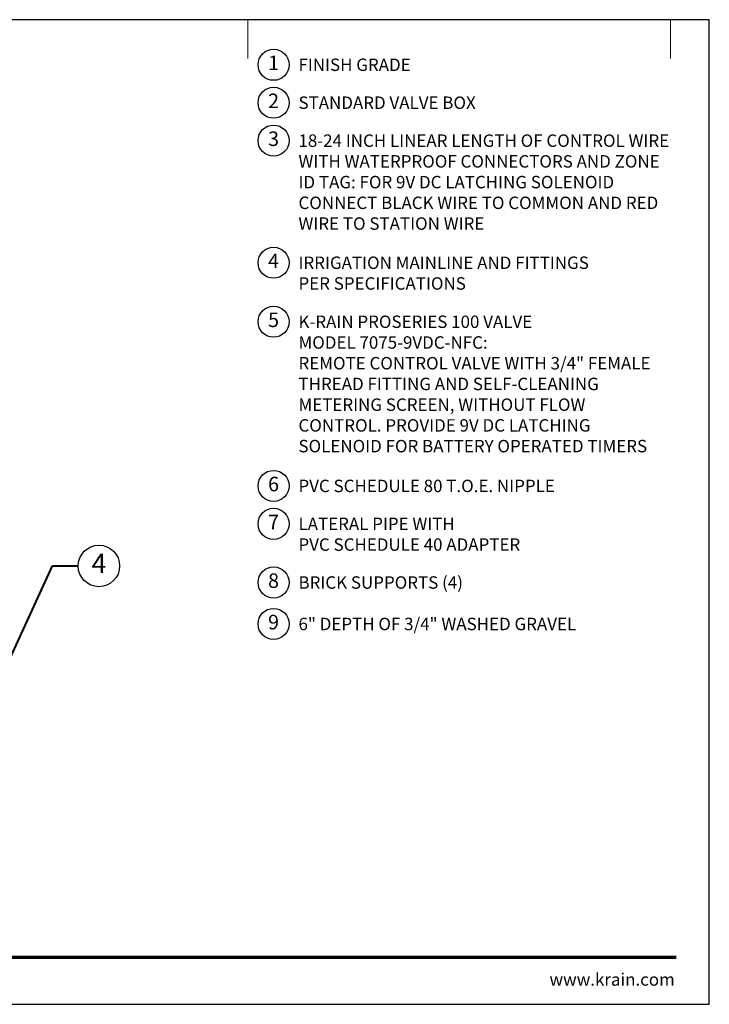
# Model space of a CAD drawing. Units: inches. Extents: x 0 to 58, y 0 to 28.5.
# Drawn here: x 38 to 58, y 0 to 28.5 of the extents above; entities that cross this region are included whole.
import ezdxf
from ezdxf import colors
from ezdxf.entities.mleader import LeaderData, LeaderLine
from ezdxf.enums import TextEntityAlignment as Align
from ezdxf.math import Vec2, Vec3

# ---------------------------------------------------------------- set-up
doc = ezdxf.new("R2010")
doc.units = ezdxf.units.IN
doc.header["$LTSCALE"] = 4
doc.header["$MEASUREMENT"] = 0
for name, color, linetype, lineweight in [('G-DETL', 7, 'Continuous', 25), ('G-DETL-LABL-N', 2, 'Continuous', 40), ('G-DETL-TTLB', 4, 'Continuous', 70), ('G-DETL-TTLB-RDME', 11, 'Continuous', 25)]:
    doc.layers.add(name, color=color, linetype=linetype, lineweight=lineweight)
doc.layers.add('G-DETL-NPLT', color=211, linetype='Continuous', lineweight=0, plot=False)
doc.layers.add('G-DETL-TTLB-VFRM-NPLT', color=121, linetype='Continuous', plot=False)
doc.styles.add('CALLOUT TITLE', font='arial.ttf')
doc.styles.add('DETAIL TEXT', font='GOTHIC.TTF')
doc.styles.get("Standard").update_dxf_attribs({"font": 'simplex.shx'})

# ---------------------------------------------------------------- blocks, each defined once
blk = doc.blocks.new('LAFX-TAG-BUBBLE')
at = {"transparency": 16777216}
blk.add_circle((0, 0), 0.0125, dxfattribs=at)
at = {"transparency": 16777216, "style": 'CALLOUT TITLE'}
blk.add_attdef('00', text='', height=0.01167, dxfattribs=at).set_placement((0, 0), align=Align.MIDDLE)
blk = doc.blocks.new('_Open30')
at = {"color": 0, "linetype": 'ByBlock', "lineweight": -2}
for p, q in [((-1, 0.268), (0, 0)), ((0, 0), (-1, -0.268)), ((0, 0), (-1, 0))]:
    blk.add_line(p, q, dxfattribs=at)
blk = doc.blocks.new('LAFX-TAG-BUBBLE-L')
at = {"color": 0}
blk.add_circle((-0.15, 0), 0.15, dxfattribs=at)
at = {"color": 0, "style": 'CALLOUT TITLE'}
blk.add_attdef('00', text='', height=0.14, dxfattribs=at).set_placement((-0.15, 0), align=Align.MIDDLE)

msp = doc.modelspace()

# ---------------------------------------------------------------- linework, layer by layer
at = {"layer": 'G-DETL-NPLT'}
for p in [(58, 0.6), (57.4, 0)]:
    msp.add_line(p, (58, 0), dxfattribs=at)
for points in [[(44.625, 27.375), (44.625, 28.5)], [(56.875, 27.375), (56.875, 28.5)]]:
    msp.add_lwpolyline(points, dxfattribs=at)
at = {"layer": 'G-DETL-TTLB'}
msp.add_line((2.731, 1.365), (57.041, 1.365), dxfattribs=at)
at = {"layer": 'G-DETL-TTLB-VFRM-NPLT'}
msp.add_lwpolyline([(0, 0), (58, 0), (58, 28.5), (0, 28.5)], close=True, dxfattribs=at)

# ---------------------------------------------------------------- block references
at = {"layer": 'G-DETL', "xscale": 3, "yscale": 3, "zscale": 3}
for p, values in [((45.825, 27.195), {'00': '1'}), ((45.825, 26.097), {'00': '2'}), ((45.825, 24.999), {'00': '3'}), ((45.825, 21.465), {'00': '4'}), ((45.825, 19.757), {'00': '5'}), ((45.825, 15.005), {'00': '6'}), ((45.825, 13.907), {'00': '7'}), ((45.825, 12.209), {'00': '8'}), ((45.825, 11.009), {'00': '9'})]:
    msp.add_blockref('LAFX-TAG-BUBBLE-L', p, dxfattribs=at).add_auto_attribs(values)

# ---------------------------------------------------------------- texts
at = {"layer": 'G-DETL-LABL-N', "char_height": 0.36, "width": 10.77835, "attachment_point": 1, "style": 'DETAIL TEXT'}
for s, insert in [('FINISH GRADE', (46.097, 27.375)), ('STANDARD VALVE BOX', (46.097, 26.277)), ('18-24 INCH LINEAR LENGTH OF CONTROL WIRE WITH WATERPROOF CONNECTORS AND ZONE ID TAG: FOR 9V DC LATCHING SOLENOID CONNECT BLACK WIRE TO COMMON AND RED WIRE TO STATION WIRE', (46.097, 25.179)), ('IRRIGATION MAINLINE AND FITTINGS^M^JPER SPECIFICATIONS', (46.097, 21.645)), ('K-RAIN PROSERIES 100 VALVE^JMODEL 7075-9VDC-NFC:^JREMOTE CONTROL VALVE WITH 3/4" FEMALE THREAD FITTING AND SELF-CLEANING METERING SCREEN, WITHOUT FLOW CONTROL. PROVIDE 9V DC LATCHING SOLENOID FOR BATTERY OPERATED TIMERS', (46.097, 19.937)), ('PVC SCHEDULE 80 T.O.E. NIPPLE', (46.097, 15.185)), ('LATERAL PIPE WITH^M^JPVC SCHEDULE 40 ADAPTER', (46.097, 14.087)), ('BRICK SUPPORTS (4)', (46.097, 12.389)), ('6" DEPTH OF 3/4" WASHED GRAVEL', (46.097, 11.189))]:
    msp.add_mtext(s, dxfattribs=dict(at, insert=insert))
at = {"layer": 'G-DETL-TTLB-RDME', "style": 'DETAIL TEXT'}
msp.add_text('www.krain.com', height=0.36, dxfattribs=at).set_placement((57, 0.539), align=Align.RIGHT)

# ---------------------------------------------------------------- leaders
at = {"layer": 'G-DETL-LABL-N'}
ml = msp.add_multileader_block('Standard', dxfattribs=at)
ml.set_content('LAFX-TAG-BUBBLE', color=256, scale=48)
ml.set_attribute('00', '4', width=0)
ml.set_leader_properties(color=256, linetype='ByLayer', lineweight=-1)
ml.set_arrow_properties(name='OPEN30')
ml.build(insert=Vec2(0, 0))
ml.multileader.update_dxf_attribs({"dogleg_length": 0.188, "arrow_head_size": 0.5, "scale": 4, "block_connection_type": 1})
ctx = ml.context
ctx.base_point, ctx.scale, ctx.char_height, ctx.arrow_head_size, ctx.landing_gap_size, ctx.plane_origin = Vec3(39.716, 12.688), 4, 0.36, 0.5, 0.2, Vec3(29.143, 11.25)
ctx.attachment_type = 1
notes = []
notes.append((ctx, [(0, (1, 1, 0), (38.966, 12.688), (1, 0), 0.75, [(1, [(37.143, 12), (37.143, 8.717)], 0, [])])]))
ctx.block.insert = Vec3(40.316, 12.688)
for ctx, leaders in notes:
    for number, flags, end, landing, length, lines in leaders:
        leader = LeaderData()
        leader.index, (leader.has_last_leader_line, leader.has_dogleg_vector, leader.attachment_direction) = number, flags
        leader.last_leader_point, leader.dogleg_vector, leader.dogleg_length = Vec3(end), Vec3(landing), length
        for number, points, colour, breaks in lines:
            line = LeaderLine()
            line.index, line.vertices, line.color, line.breaks = number, Vec3.list(points), colors.encode_raw_color(colour), breaks
            leader.lines.append(line)
        ctx.leaders.append(leader)

doc.saveas('drawing.dxf')
